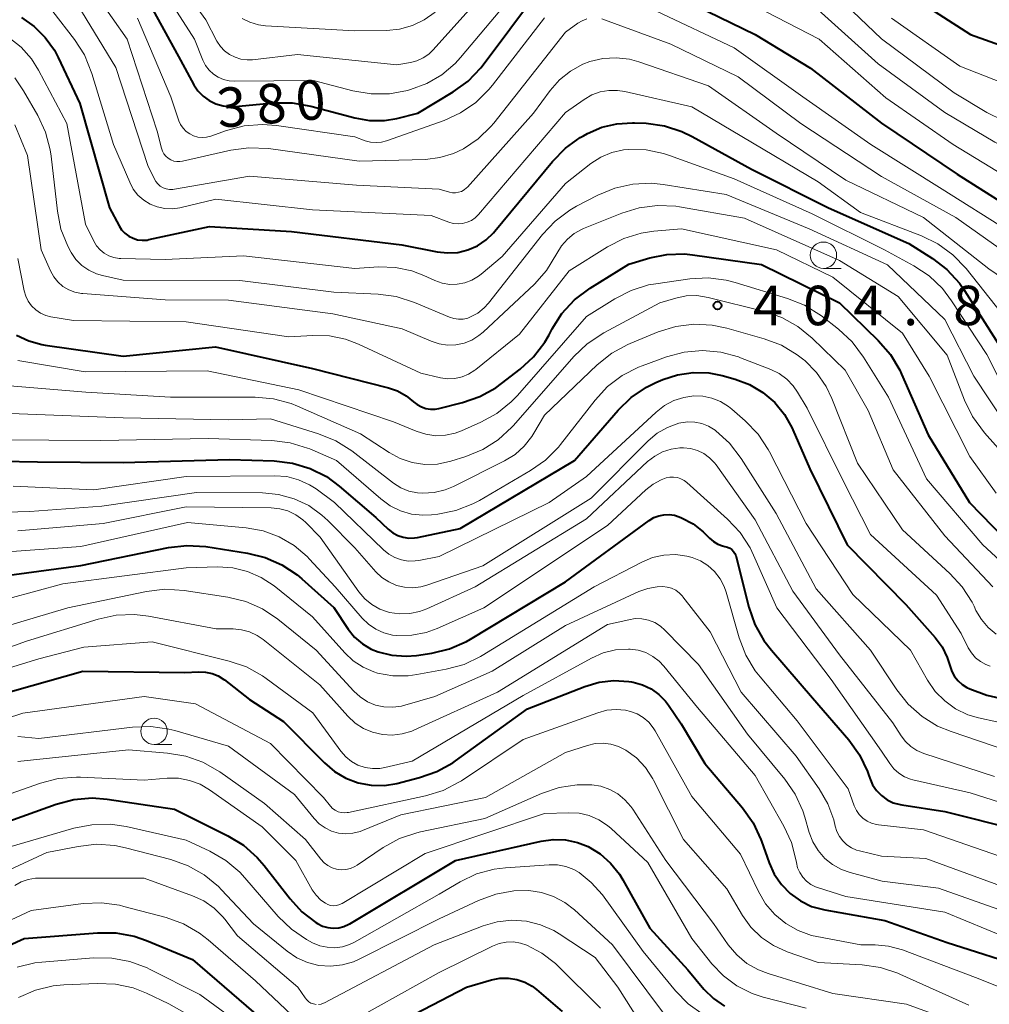
# Model space of a CAD drawing. Units: metres. Extents: x -74000 to -72000, y 19500 to 21000.
# Drawn here: x -73275 to -73183, y 19975 to 20069 of the extents above; entities that cross this region are included whole.
import ezdxf

# ---------------------------------------------------------------- set-up
doc = ezdxf.new("R2010")
doc.units = ezdxf.units.M
for name, color, linetype, lineweight in [('633100_広葉樹林', 7, 'Continuous', 13), ('710100_等高線(計曲線)', 7, 'Continuous', 40), ('710200_等高線(主曲線)', 7, 'Continuous', 13), ('731200_図化機測定による標高点', 7, 'Continuous', 40)]:
    doc.layers.add(name, color=color, linetype=linetype, lineweight=lineweight)
doc.styles.add('Style-WORKING', font='MS Gothic.ttf')

msp = doc.modelspace()

# ---------------------------------------------------------------- linework, layer by layer
at = {"layer": '633100_広葉樹林', "linetype": 'Continuous', "lineweight": 13}
for p, q in [((-73198.51, 20045.24), (-73196.843, 20045.24)), ((-73262.05, 20000.03), (-73260.383, 20000.03))]:
    msp.add_line(p, q, dxfattribs=at)
for centre in [(-73198.51, 20046.49), (-73262.05, 20001.28)]:
    msp.add_circle(centre, 1.25, dxfattribs=at)
at = {"layer": '710100_等高線(計曲線)', "linetype": 'Continuous', "lineweight": 40, "flags": 128}
for points, elevation in [([(-73263.6, 20072.4), (-73259.56, 20065), (-73258.28, 20062.68), (-73257.89, 20062.09), (-73257.4, 20061.58), (-73256.83, 20061.17), (-73256.19, 20060.86), (-73255.51, 20060.66), (-73254.81, 20060.58), (-73254.36, 20060.6), (-73250.67, 20060.94), (-73248.93, 20060.95), (-73247.17, 20060.65), (-73242.99, 20059.53), (-73241.6, 20059.29), (-73240.18, 20059.29), (-73239, 20059.48), (-73237, 20059.97), (-73233.65, 20061.99), (-73232.24, 20063.01), (-73231.03, 20064.27), (-73230.8, 20064.57), (-73223.13, 20074.87)], 380), ([(-73191, 20071.62), (-73184.55, 20067.45), (-73177, 20064.74), (-73172.04, 20063), (-73167, 20062.86), (-73164.79, 20063.54), (-73163.17, 20064.19), (-73161.69, 20065.11), (-73161.53, 20065.24), (-73156.19, 20069.43)], 370), ([(-73210.65, 20070.2), (-73205, 20067.45), (-73199.75, 20064.25), (-73193, 20059.02), (-73185.82, 20054.18), (-73179, 20049.89)], 380), ([(-73274.65, 20069.05), (-73273.43, 20068.21), (-73272.38, 20067.17), (-73271.52, 20065.96), (-73271.15, 20065.25), (-73269.11, 20060.89), (-73266.3, 20051), (-73265.38, 20049.27), (-73265.13, 20048.9), (-73264.82, 20048.57), (-73264.46, 20048.3), (-73264.05, 20048.09), (-73263.62, 20047.96), (-73263.17, 20047.91), (-73262.72, 20047.93), (-73262.54, 20047.97), (-73256.78, 20049.22), (-73249, 20048.75), (-73238.52, 20047.48), (-73235.19, 20046.81), (-73234.21, 20046.7), (-73233.23, 20046.76), (-73232.27, 20046.99), (-73231.36, 20047.39), (-73230.54, 20047.94), (-73229.83, 20048.62), (-73229.7, 20048.76), (-73224.23, 20055.4), (-73223.01, 20056.64), (-73221.59, 20057.66), (-73221.29, 20057.83), (-73220.92, 20058.03), (-73219.56, 20058.63), (-73218.12, 20058.97), (-73216.64, 20059.06), (-73216.46, 20059.06), (-73215.33, 20059.01), (-73213.61, 20058.77), (-73211.94, 20058.24), (-73210.96, 20057.77), (-73205.34, 20054.66), (-73198.02, 20051), (-73190.39, 20047.61), (-73188.17, 20046.19)], 390), ([(-73232.79, 20032.49), (-73231.14, 20033.06), (-73229.61, 20033.9), (-73229.06, 20034.3), (-73227.3, 20035.66), (-73226.02, 20036.85), (-73224.96, 20038.23), (-73224.56, 20038.94), (-73224.27, 20039.49), (-73223.33, 20040.96), (-73222.15, 20042.24), (-73220.67, 20043.36), (-73217, 20045.63), (-73215, 20046.23), (-73213.37, 20046.56), (-73211.7, 20046.61), (-73210.93, 20046.53), (-73204.39, 20045.61), (-73197, 20041.95), (-73193.3, 20038.38), (-73192.16, 20037.06), (-73191.27, 20035.57), (-73191.09, 20035.19), (-73188.58, 20029.42), (-73184.66, 20023), (-73180.27, 20018.52)], 400), ([(-73188.17, 20046.19), (-73186.79, 20045.13), (-73185.61, 20043.84), (-73185.12, 20043.13), (-73181.91, 20038.09)], 390), ([(-73275.1, 20038.9), (-73273.94, 20038.35), (-73272.7, 20038.01), (-73272.39, 20037.96), (-73265, 20036.91), (-73256.22, 20037.78), (-73247, 20035.72), (-73239.81, 20033.9), (-73238.93, 20033.6), (-73238.11, 20033.14), (-73237.42, 20032.58), (-73237.07, 20032.3), (-73236.67, 20032.08), (-73236.25, 20031.94), (-73235.8, 20031.87), (-73235.36, 20031.88), (-73235.02, 20031.94), (-73232.79, 20032.49)], 400), ([(-73280.05, 20026.98), (-73273.12, 20026.88), (-73265, 20026.8), (-73254.9, 20027.1), (-73250.65, 20026.96), (-73248.92, 20026.75), (-73247.25, 20026.25), (-73245.7, 20025.46), (-73244.49, 20024.57), (-73241, 20021.59), (-73239.82, 20020.48), (-73239.39, 20020.14), (-73238.91, 20019.88), (-73238.4, 20019.71), (-73237.86, 20019.63), (-73237.32, 20019.65), (-73237.05, 20019.69), (-73233, 20020.53), (-73222.13, 20027), (-73218.01, 20031.76), (-73216.76, 20032.97), (-73215.32, 20033.95), (-73214.41, 20034.4), (-73213.76, 20034.68), (-73212.35, 20035.14), (-73210.88, 20035.36), (-73209.4, 20035.31), (-73208.11, 20035.06), (-73206.9, 20034.72), (-73205.52, 20034.2), (-73204.26, 20033.45), (-73203.14, 20032.5), (-73202.2, 20031.36), (-73201.48, 20030.08), (-73201.41, 20029.91), (-73199.81, 20026.19), (-73196.25, 20019), (-73190.68, 20013.32), (-73187.92, 20010.2), (-73187.25, 20009.3), (-73186.75, 20008.3), (-73186.48, 20007.45), (-73186.31, 20006.95), (-73186.06, 20006.48), (-73185.73, 20006.07)], 410), ([(-73235.69, 20008.71), (-73234, 20009.11), (-73232.4, 20009.81), (-73232, 20010.03), (-73223, 20015.47), (-73215.05, 20021.31), (-73214.61, 20021.57), (-73214.14, 20021.75), (-73213.65, 20021.85), (-73213.14, 20021.86), (-73212.64, 20021.79), (-73212.2, 20021.64), (-73211.98, 20021.55), (-73210.89, 20020.97), (-73209.92, 20020.22), (-73209.7, 20020), (-73209.32, 20019.62), (-73208.96, 20019.31), (-73208.54, 20019.06), (-73208.09, 20018.9), (-73207.86, 20018.84), (-73207.63, 20018.78), (-73207.41, 20018.68), (-73207.22, 20018.54), (-73207.06, 20018.37), (-73206.92, 20018.18), (-73206.82, 20017.96), (-73206.79, 20017.84), (-73205.58, 20013.06), (-73205.01, 20011.42), (-73204.16, 20009.9), (-73203.45, 20008.98), (-73199.55, 20004.45), (-73196.11, 20000.46), (-73195.09, 19999.05), (-73194.34, 19997.48), (-73194.23, 19997.17), (-73194.11, 19996.82), (-73193.84, 19996.21), (-73193.47, 19995.66), (-73193.01, 19995.18), (-73192.47, 19994.79), (-73191.88, 19994.5), (-73191.24, 19994.32), (-73191.08, 19994.29), (-73187, 19993.66), (-73180.07, 19991.93)], 420), ([(-73280.52, 20015.48), (-73269, 20017.02), (-73260.67, 20018.73), (-73258.94, 20018.93), (-73257.13, 20018.82), (-73253.2, 20018.21), (-73251.5, 20017.8), (-73249.91, 20017.1), (-73248.46, 20016.13), (-73248.02, 20015.75), (-73245, 20013.03), (-73243.63, 20010.99), (-73243.02, 20010.23), (-73242.28, 20009.59), (-73241.45, 20009.09), (-73240.79, 20008.82), (-73239.47, 20008.5), (-73238.11, 20008.41), (-73237.13, 20008.49), (-73235.69, 20008.71)], 420), ([(-73277, 20004.68), (-73268.82, 20007), (-73259.15, 20006.85), (-73257.79, 20006.93), (-73257.17, 20006.91), (-73256.55, 20006.78), (-73255.97, 20006.54), (-73255.43, 20006.21), (-73255.38, 20006.17), (-73253, 20004.31), (-73249.78, 20002.22), (-73245.89, 19998.28), (-73244.94, 19997.46), (-73243.85, 19996.83), (-73242.68, 19996.39), (-73241.44, 19996.16), (-73240.18, 19996.15), (-73239, 19996.34), (-73236.86, 19996.88), (-73235.21, 19997.45), (-73233.69, 19998.3), (-73233.45, 19998.47), (-73226.6, 20003.4), (-73221.15, 20005.54), (-73219.8, 20005.94), (-73218.4, 20006.1), (-73216.99, 20006.01), (-73216.73, 20005.97), (-73216.57, 20005.94)], 430), ([(-73216.57, 20005.94), (-73215.7, 20005.7), (-73214.88, 20005.31), (-73214.14, 20004.78), (-73213.51, 20004.14), (-73213.23, 20003.77), (-73212.01, 20001.99), (-73209.78, 19998.22), (-73206.2, 19994.01), (-73205.19, 19992.59), (-73204.45, 19991.01), (-73204.39, 19990.84), (-73203.67, 19988.8), (-73203.18, 19987.71), (-73202.5, 19986.73), (-73201.67, 19985.87), (-73200.7, 19985.18), (-73199.63, 19984.66), (-73198.37, 19984.32), (-73192.67, 19983.33), (-73186.76, 19981.24), (-73179, 19978.75)], 430), ([(-73185.73, 20006.07), (-73185.34, 20005.72), (-73184.89, 20005.44), (-73184.61, 20005.32), (-73183, 20004.71), (-73176.44, 20003.19)], 410), ([(-73280.72, 19991), (-73271.36, 19994.37), (-73269.67, 19994.81), (-73267.94, 19994.96), (-73266.52, 19994.85), (-73260.1, 19993.9), (-73255.04, 19991.37), (-73253.56, 19990.46), (-73252.26, 19989.3), (-73251.6, 19988.54), (-73249.15, 19985.36), (-73248.03, 19984.14), (-73246.71, 19983.13), (-73246.53, 19983.02), (-73246.06, 19982.79), (-73245.56, 19982.65), (-73245.05, 19982.59), (-73244.53, 19982.63), (-73244.03, 19982.75), (-73243.55, 19982.96), (-73243.47, 19983.01), (-73233.43, 19989), (-73225.32, 19990.86), (-73224.17, 19991.02), (-73223, 19990.98), (-73221.86, 19990.73), (-73220.86, 19990.33), (-73219.72, 19989.64), (-73218.72, 19988.76), (-73217.88, 19987.71), (-73217.56, 19987.19), (-73215, 19982.58), (-73211.38, 19978.62), (-73209.85, 19976.81), (-73208.94, 19975.91), (-73207.9, 19975.18)], 440), ([(-73281, 19978.59), (-73274.4, 19981.6), (-73267.41, 19982.16), (-73265.67, 19982.15), (-73263.95, 19981.83), (-73262.77, 19981.42), (-73258.4, 19979.6), (-73251, 19973.22)], 450), ([(-73243, 19971.47), (-73232.38, 19977), (-73230.01, 19977.68), (-73229.22, 19977.84), (-73228.42, 19977.85), (-73227.63, 19977.73), (-73226.87, 19977.47), (-73226.17, 19977.08), (-73225.75, 19976.76), (-73223.31, 19974.69)], 450)]:
    msp.add_lwpolyline(points, dxfattribs=dict(at, elevation=elevation))
at = {"layer": '710200_等高線(主曲線)', "linetype": 'Continuous', "lineweight": 13, "flags": 128}
for points, elevation in [([(-73261.6, 20075), (-73257.15, 20068.85), (-73256.08, 20066.82), (-73255.76, 20066.32), (-73255.36, 20065.89), (-73254.89, 20065.54), (-73254.37, 20065.28), (-73253.81, 20065.1), (-73253.23, 20065.03), (-73252.72, 20065.05), (-73248.45, 20065.55), (-73239, 20064.57), (-73237.72, 20064.78), (-73237.1, 20064.95), (-73236.51, 20065.22), (-73235.97, 20065.59), (-73235.58, 20065.96), (-73227, 20075.5)], 376), ([(-73262.41, 20073.59), (-73258.23, 20067), (-73257.42, 20065), (-73257.17, 20064.51), (-73256.83, 20064.07), (-73256.42, 20063.69), (-73255.96, 20063.39), (-73255.45, 20063.17), (-73254.91, 20063.05), (-73254.45, 20063.02), (-73246.92, 20063.08), (-73243.17, 20062.11), (-73241.45, 20061.81), (-73239.71, 20061.82), (-73237.99, 20062.14), (-73237.72, 20062.21), (-73236.16, 20062.79), (-73234.73, 20063.63), (-73233.47, 20064.7), (-73232.95, 20065.27), (-73225, 20074.76)], 378), ([(-73268.88, 20073.12), (-73264.61, 20067), (-73261.75, 20058.25), (-73261.35, 20056.65), (-73261.26, 20056.37), (-73261.12, 20056.11), (-73260.93, 20055.88), (-73260.71, 20055.69), (-73260.46, 20055.54), (-73260.19, 20055.43), (-73259.9, 20055.38), (-73259.6, 20055.37), (-73259.35, 20055.41), (-73254.78, 20056.45), (-73253.05, 20056.69), (-73251.19, 20056.61), (-73242.58, 20055.42), (-73236.28, 20055.59), (-73234.92, 20055.75), (-73233.62, 20056.14), (-73232.68, 20056.58), (-73231.29, 20057.53), (-73230.09, 20058.7), (-73229.81, 20059.03), (-73223, 20067.68), (-73221.83, 20068.51), (-73221.42, 20068.75), (-73220.97, 20068.92)], 384), ([(-73197.8, 20071.65), (-73193, 20067.02), (-73186.11, 20061.89), (-73183.01, 20060.04), (-73181.44, 20059.27), (-73179.77, 20058.8), (-73178.66, 20058.65), (-73175.42, 20058.39), (-73174.36, 20058.21), (-73173.36, 20057.85)], 374), ([(-73269.74, 20071), (-73265.69, 20064.31), (-73262.65, 20055), (-73262.06, 20053.76), (-73261.9, 20053.49), (-73261.7, 20053.25), (-73261.46, 20053.05), (-73261.18, 20052.9), (-73260.89, 20052.79), (-73260.58, 20052.74), (-73260.26, 20052.74), (-73260.13, 20052.76), (-73253, 20053.98), (-73242.85, 20053.15), (-73235, 20052.77), (-73234, 20052.47), (-73233.72, 20052.42), (-73233.43, 20052.41), (-73233.14, 20052.46), (-73232.87, 20052.55), (-73232.62, 20052.69), (-73232.39, 20052.87), (-73232.3, 20052.96), (-73226.03, 20059.97), (-73224.45, 20062.13), (-73223.57, 20063.14), (-73222.52, 20063.97), (-73221.35, 20064.62), (-73220.68, 20064.88), (-73219.45, 20065.17), (-73218.18, 20065.24), (-73216.93, 20065.1), (-73216.03, 20064.85), (-73209.42, 20062.58), (-73203, 20058.06), (-73196.4, 20053.6), (-73189, 20050.08), (-73182.8, 20045.2), (-73177.64, 20041.67)], 386), ([(-73271.67, 20069.64), (-73269.61, 20066.97), (-73268.67, 20065.5), (-73267.96, 20063.75), (-73265.91, 20057), (-73264.37, 20053.41), (-73264.03, 20052.77), (-73263.58, 20052.2), (-73263.04, 20051.72), (-73262.43, 20051.34), (-73261.75, 20051.07), (-73261.04, 20050.92), (-73260.32, 20050.9), (-73259.6, 20051), (-73256.2, 20051.8), (-73247, 20050.81), (-73235.75, 20050.25), (-73234.07, 20049.63), (-73233.65, 20049.51), (-73233.2, 20049.47), (-73232.76, 20049.5), (-73232.33, 20049.61), (-73231.93, 20049.79), (-73231.56, 20050.05), (-73231.24, 20050.36), (-73223, 20060.05), (-73221.24, 20061.28), (-73220.51, 20061.71), (-73219.72, 20061.99), (-73218.89, 20062.14), (-73218.05, 20062.14), (-73217.38, 20062.04), (-73211, 20060.57), (-73206.25, 20057.75), (-73199, 20053.44), (-73195, 20050.55), (-73189.2, 20048.32), (-73187.64, 20047.56), (-73186.23, 20046.53)], 388), ([(-73253.69, 20068.97), (-73252.95, 20068.6), (-73252.15, 20068.36), (-73251.47, 20068.28), (-73243, 20067.79), (-73240, 20067.83), (-73238.75, 20067.95), (-73237.53, 20068.29), (-73236.4, 20068.84), (-73235.37, 20069.58)], 374), ([(-73214.35, 20069.65), (-73207, 20066.19), (-73200.48, 20061.52), (-73194.02, 20057), (-73187.24, 20052.76), (-73181, 20048.84)], 382), ([(-73205, 20070.13), (-73198.91, 20067), (-73192.58, 20061.42), (-73186.19, 20057), (-73179.24, 20052.76), (-73175.92, 20051.33), (-73175.18, 20051.08), (-73174.41, 20050.97), (-73174, 20050.97), (-73173.58, 20050.94), (-73173.17, 20050.85), (-73172.78, 20050.68), (-73172.42, 20050.45), (-73172.27, 20050.32)], 378), ([(-73199, 20069.79), (-73193.33, 20064.67), (-73187, 20060.03), (-73182.23, 20057.23), (-73180.84, 20056.56), (-73179.35, 20056.15), (-73177.82, 20056.01), (-73177.53, 20056.01), (-73177.2, 20056.02), (-73175.46, 20055.91), (-73173.76, 20055.5), (-73172.98, 20055.2)], 376), ([(-73263.64, 20069), (-73260.47, 20061.53), (-73259.69, 20059.26), (-73259.53, 20058.89), (-73259.29, 20058.54), (-73259.01, 20058.24)], 382), ([(-73259.01, 20058.24), (-73258.67, 20058), (-73258.3, 20057.82), (-73257.9, 20057.71), (-73257.49, 20057.66), (-73257.08, 20057.69), (-73256.66, 20057.8), (-73255.18, 20058.32), (-73253.49, 20058.76), (-73251.75, 20058.89), (-73250.43, 20058.79), (-73243, 20057.72), (-73242, 20057.36), (-73241.5, 20057.23), (-73240.98, 20057.18), (-73240.46, 20057.23), (-73240, 20057.35), (-73234.53, 20059.28), (-73232.95, 20060), (-73231.51, 20060.99), (-73230.26, 20062.21), (-73229.93, 20062.62), (-73225, 20069.04)], 382), ([(-73219.55, 20068.93), (-73219.3, 20068.85), (-73213, 20066.54), (-73206.59, 20063.41), (-73200.66, 20059), (-73193, 20053.97), (-73185.94, 20050.06), (-73179, 20045.17), (-73175.49, 20042.96), (-73174.6, 20042.5), (-73173.65, 20042.21), (-73172.67, 20042.09), (-73171.67, 20042.13)], 384), ([(-73192.06, 20069), (-73185.57, 20064.43), (-73178.39, 20061.61), (-73172.73, 20060.23), (-73171, 20059.97), (-73169.26, 20060.01), (-73167.97, 20060.24), (-73165.16, 20060.93), (-73163.51, 20061.5)], 372), ([(-73275.83, 20067.17), (-73274.67, 20066.25), (-73273.69, 20065.14), (-73273.01, 20064.06), (-73270.32, 20059), (-73268.56, 20049.44), (-73267.78, 20047.83), (-73267.52, 20047.39), (-73267.18, 20047), (-73266.79, 20046.68), (-73266.34, 20046.43), (-73265.86, 20046.27), (-73265.36, 20046.19), (-73265.21, 20046.18), (-73261, 20046.09), (-73253.56, 20046.44), (-73243, 20045.24), (-73240.75, 20045.37), (-73239.15, 20045.32), (-73237.59, 20044.99), (-73236.46, 20044.57), (-73235.39, 20044.08), (-73234.7, 20043.84), (-73233.99, 20043.72), (-73233.27, 20043.73), (-73232.56, 20043.86), (-73231.88, 20044.12), (-73231.26, 20044.49), (-73231, 20044.69), (-73229, 20046.38), (-73223, 20053.3), (-73220.58, 20055.18), (-73219.63, 20055.8), (-73218.6, 20056.24), (-73217.5, 20056.49), (-73217, 20056.54), (-73215.33, 20056.49), (-73213.69, 20056.16), (-73213.12, 20055.97), (-73207, 20053.73), (-73199.58, 20050.42), (-73192.7, 20047), (-73189.93, 20045.49), (-73188.48, 20044.53), (-73187.21, 20043.32), (-73186.34, 20042.17), (-73183, 20037.05), (-73181.78, 20034.63)], 392), ([(-73275.28, 20063.32), (-73274.44, 20062.08), (-73273.09, 20059.75), (-73272.36, 20058.17), (-73271.91, 20056.48), (-73271.82, 20055.88), (-73271.23, 20050.67), (-73270.89, 20048.96), (-73270.25, 20047.35), (-73269.96, 20046.8), (-73269.92, 20046.74), (-73269.47, 20046.09), (-73268.9, 20045.52), (-73268.25, 20045.06), (-73267.52, 20044.73), (-73266.96, 20044.56), (-73265, 20044.12), (-73253.91, 20044.09), (-73245, 20042.97), (-73240.79, 20042.79), (-73239.06, 20042.56), (-73237.34, 20042.01)], 394), ([(-73275.28, 20058.86), (-73274.06, 20055.94), (-73272.76, 20047), (-73271.88, 20045), (-73271.57, 20044.44), (-73271.18, 20043.95), (-73270.7, 20043.53), (-73270.16, 20043.2), (-73269.57, 20042.97), (-73268.95, 20042.85), (-73268.82, 20042.84), (-73261, 20042.25), (-73255, 20042.21), (-73245.09, 20040.91), (-73238.5, 20039.5), (-73235.75, 20038.31), (-73234.99, 20038.06), (-73234.21, 20037.95), (-73233.41, 20037.97), (-73232.63, 20038.13), (-73231.89, 20038.43), (-73231.21, 20038.85), (-73230.82, 20039.18), (-73225.95, 20043.74), (-73224.79, 20045.04), (-73223.81, 20046.66)], 396), ([(-73237.34, 20042.01), (-73234.01, 20040.61), (-73233.59, 20040.47), (-73233.15, 20040.41), (-73232.71, 20040.43), (-73232.28, 20040.52), (-73232, 20040.63), (-73231.32, 20041), (-73230.72, 20041.49), (-73230.32, 20041.94), (-73225.19, 20048.45), (-73223.99, 20049.72), (-73222.6, 20050.77), (-73221.95, 20051.13), (-73219.92, 20052.19), (-73218.31, 20052.86), (-73216.61, 20053.24), (-73214.87, 20053.32), (-73213.74, 20053.2), (-73207.74, 20052.26), (-73199.86, 20049), (-73192.44, 20045.56), (-73187, 20040.37), (-73184.22, 20035), (-73181.26, 20030.52)], 394), ([(-73223.81, 20046.66), (-73223.37, 20047.38), (-73222.82, 20048.01), (-73222.17, 20048.54), (-73221.43, 20048.95), (-73221.29, 20049.01), (-73217.66, 20050.49), (-73216, 20051), (-73214.27, 20051.22), (-73212.53, 20051.13), (-73212.17, 20051.07), (-73206, 20050), (-73197, 20045.98), (-73191.42, 20042.58), (-73186.75, 20037), (-73185.12, 20032.73), (-73184.36, 20031.16), (-73183.22, 20029.62), (-73179.05, 20024.95)], 396), ([(-73275, 20046.16), (-73274.39, 20043.12), (-73274.24, 20042.6), (-73274, 20042.11), (-73273.68, 20041.67), (-73273.28, 20041.29), (-73272.83, 20040.99), (-73272.33, 20040.77), (-73271.84, 20040.65), (-73269.71, 20040.29), (-73259, 20040.16), (-73249.25, 20038.75), (-73246.99, 20038.87), (-73245.41, 20038.82), (-73243.87, 20038.5), (-73242.66, 20038.04), (-73236.72, 20035.28), (-73234.86, 20034.86), (-73234.18, 20034.76), (-73233.49, 20034.79), (-73232.82, 20034.94), (-73232.19, 20035.2), (-73231.61, 20035.57), (-73231.52, 20035.64), (-73227.36, 20039), (-73222.66, 20045), (-73219.02, 20047.28), (-73217.47, 20048.07), (-73215.8, 20048.58), (-73214.62, 20048.76), (-73211.98, 20049), (-73202.96, 20047), (-73197.61, 20044.39), (-73191, 20039.08), (-73188.47, 20035), (-73184.62, 20027.38), (-73182.12, 20023.88)], 398), ([(-73186.23, 20046.53), (-73184.96, 20045.21), (-73181.61, 20041)], 388), ([(-73274.99, 20036.5), (-73268.59, 20035.41), (-73257, 20035.51), (-73248.31, 20033.69), (-73239.32, 20030.68), (-73237.16, 20029.77), (-73236.26, 20029.48), (-73235.32, 20029.35), (-73234.38, 20029.39), (-73233.46, 20029.59), (-73232.86, 20029.81), (-73231.02, 20030.62), (-73229.5, 20031.47), (-73228.14, 20032.56), (-73227.54, 20033.18), (-73221, 20040.67), (-73218.32, 20042.35), (-73216.77, 20043.14), (-73215.11, 20043.66), (-73214.41, 20043.78), (-73211.2, 20044.24), (-73209.46, 20044.33), (-73207.73, 20044.12), (-73206.88, 20043.9)], 402), ([(-73206.88, 20043.9), (-73201.91, 20042.39), (-73200.3, 20041.74), (-73198.69, 20040.72), (-73197.07, 20039.46), (-73195.79, 20038.27), (-73194.7, 20036.82), (-73192.34, 20033), (-73188.73, 20025.27), (-73183.39, 20019), (-73180.55, 20016.4)], 402), ([(-73252.45, 20033), (-73250.71, 20032.85), (-73249.03, 20032.4), (-73248.43, 20032.16), (-73242.46, 20029.54), (-73239.73, 20027.74), (-73238.68, 20027.17), (-73237.54, 20026.79), (-73236.35, 20026.62), (-73235.15, 20026.65), (-73233.88, 20026.92), (-73232.46, 20027.37), (-73230.85, 20028.04), (-73229.38, 20028.97), (-73228.1, 20030.15), (-73227.94, 20030.32), (-73222.21, 20036.87), (-73220.95, 20038.08), (-73219.37, 20039.12), (-73214.05, 20041.95), (-73212.53, 20042.41), (-73211.54, 20042.62), (-73210.54, 20042.65), (-73209.45, 20042.48), (-73204.12, 20041.14), (-73202.47, 20040.57), (-73200.95, 20039.72), (-73199.59, 20038.62), (-73196.44, 20035.56), (-73194.27, 20031.73), (-73191.9, 20026.1), (-73187, 20019.83), (-73182.43, 20015)], 404), ([(-73276.51, 20031.49), (-73265, 20031.05), (-73255, 20030.86), (-73251, 20030.95), (-73246.43, 20029.53), (-73244.81, 20028.87), (-73243.28, 20027.9), (-73239.32, 20024.85), (-73238.62, 20024.41), (-73237.86, 20024.09), (-73237.06, 20023.92), (-73236.55, 20023.88), (-73235.46, 20023.95), (-73234.41, 20024.2), (-73233.62, 20024.54), (-73228.78, 20026.97), (-73227.79, 20027.58), (-73226.92, 20028.35), (-73226.19, 20029.27), (-73226, 20029.58), (-73225, 20031.31), (-73219.98, 20036.09), (-73218.61, 20037.18), (-73217.08, 20038.01), (-73216.86, 20038.1), (-73214.19, 20039.2), (-73212.53, 20039.71), (-73210.8, 20039.93), (-73209.06, 20039.85), (-73207.68, 20039.56), (-73204.13, 20038.56), (-73202.5, 20037.94), (-73201, 20037.04), (-73200.38, 20036.56), (-73200.29, 20036.48), (-73199.17, 20035.35), (-73198.26, 20034.03), (-73197.7, 20032.87), (-73195.27, 20026.73), (-73191, 20020.4)], 406), ([(-73277, 20028.95), (-73267.1, 20028.9), (-73256.91, 20029.09), (-73250.88, 20028.89), (-73249.15, 20028.68), (-73247.48, 20028.18), (-73247.27, 20028.09), (-73244.73, 20027), (-73240.54, 20023.34), (-73239.65, 20022.7), (-73238.67, 20022.22), (-73237.62, 20021.91), (-73236.54, 20021.8), (-73235.73, 20021.83), (-73235.12, 20021.9), (-73233.41, 20022.24), (-73231.78, 20022.87), (-73231.16, 20023.2), (-73226.32, 20026.03), (-73224.9, 20027.03), (-73223.67, 20028.27), (-73223.47, 20028.52), (-73220.19, 20032.73), (-73219.01, 20034.01), (-73217.62, 20035.06), (-73216.06, 20035.86), (-73215.73, 20035.99), (-73213.42, 20036.83), (-73211.74, 20037.28), (-73210, 20037.43), (-73208.26, 20037.28), (-73206.58, 20036.83), (-73206.37, 20036.75), (-73203.51, 20035.64), (-73202.71, 20035.25), (-73201.99, 20034.72), (-73201.37, 20034.08), (-73200.96, 20033.47), (-73200.05, 20031.95), (-73196.62, 20025), (-73194.03, 20019.97), (-73187.79, 20014.21)], 408), ([(-73278.05, 20034.26), (-73268.53, 20033.47), (-73260.5, 20033), (-73252.45, 20033)], 404), ([(-73275.44, 20024.56), (-73267.78, 20024.22), (-73259, 20025.48), (-73250.61, 20025.55), (-73249.46, 20025.46), (-73248.35, 20025.17), (-73247.31, 20024.7), (-73246.67, 20024.29), (-73244.91, 20023), (-73240.28, 20018.5), (-73239.78, 20018.09), (-73239.2, 20017.77), (-73238.58, 20017.55), (-73237.93, 20017.45), (-73237.28, 20017.46), (-73236.93, 20017.51), (-73235, 20017.89), (-73224.54, 20023), (-73221, 20025.48), (-73214.4, 20031.59), (-73213.61, 20032.21), (-73212.72, 20032.68), (-73211.77, 20032.99), (-73210.82, 20033.12), (-73209.95, 20033.09), (-73209.09, 20032.92), (-73208.27, 20032.59), (-73207.52, 20032.13), (-73207.21, 20031.88), (-73205.93, 20030.76), (-73204.72, 20029.5), (-73203.76, 20028.05), (-73203.63, 20027.81), (-73200.14, 20021), (-73195.73, 20014.27), (-73190.24, 20009), (-73188.62, 20006.13), (-73187.9, 20005.07), (-73187, 20004.16), (-73185.96, 20003.42), (-73184.8, 20002.86), (-73183.78, 20002.56), (-73178.57, 20001.43)], 412), ([(-73273.86, 20022.14), (-73267, 20022.66), (-73258.03, 20023.97), (-73251.75, 20023.92), (-73250.23, 20023.77), (-73248.75, 20023.37), (-73247.37, 20022.71), (-73246.12, 20021.82), (-73245.55, 20021.29), (-73243, 20018.69), (-73241, 20016.43), (-73240.43, 20015.89), (-73239.77, 20015.46), (-73239.05, 20015.14), (-73238.29, 20014.96), (-73237.5, 20014.91), (-73236.72, 20015), (-73236.15, 20015.16), (-73230.84, 20017), (-73220.57, 20023.43), (-73215.15, 20028.85), (-73214.28, 20029.58), (-73213.3, 20030.14), (-73212.24, 20030.53), (-73212.06, 20030.58), (-73211.39, 20030.67), (-73210.71, 20030.65), (-73210.04, 20030.52), (-73209.41, 20030.27), (-73208.8, 20029.89), (-73208.71, 20029.82), (-73207.42, 20028.64), (-73206.31, 20027.2), (-73203, 20021.95), (-73199.2, 20014.8), (-73194.04, 20009), (-73191.54, 20005.22), (-73190.46, 20003.85), (-73189.15, 20002.7), (-73187.67, 20001.78), (-73186.39, 20001.25), (-73181, 19999.44)], 414), ([(-73275, 20020.32), (-73266.9, 20021), (-73259, 20022.59), (-73250.94, 20022.5), (-73250.12, 20022.42), (-73249.34, 20022.2), (-73248.6, 20021.85), (-73247.94, 20021.37), (-73247.64, 20021.1), (-73246.29, 20019.71), (-73242.61, 20014.53), (-73242.04, 20013.87), (-73241.37, 20013.32), (-73240.62, 20012.89), (-73239.8, 20012.6), (-73239.69, 20012.57), (-73238.74, 20012.43), (-73237.79, 20012.46), (-73236.85, 20012.65), (-73236.15, 20012.92), (-73231.58, 20015), (-73221, 20021.47), (-73215.2, 20026.89), (-73214.53, 20027.42), (-73213.78, 20027.82), (-73212.98, 20028.08), (-73212.13, 20028.2), (-73211.79, 20028.21), (-73211.12, 20028.14), (-73210.47, 20027.95), (-73209.86, 20027.66), (-73209.32, 20027.26), (-73208.85, 20026.77), (-73208.69, 20026.57), (-73205, 20021.35), (-73201.41, 20014.59), (-73197, 20008.54), (-73191.91, 20002.09), (-73191.14, 20000.86), (-73190.72, 20000.3), (-73190.21, 19999.83), (-73189.63, 19999.45), (-73188.99, 19999.18), (-73182.27, 19997)], 416), ([(-73279.96, 20018.04), (-73269, 20018.82), (-73258.88, 20021.12), (-73253.3, 20020.6), (-73251.7, 20020.31), (-73250.17, 20019.75), (-73248.77, 20018.93), (-73247.53, 20017.88), (-73247.3, 20017.64), (-73244.87, 20015), (-73242.31, 20012.04), (-73241.71, 20011.45), (-73241.01, 20010.98), (-73240.24, 20010.63), (-73239.42, 20010.42), (-73239, 20010.38), (-73237.6, 20010.4), (-73236.23, 20010.66), (-73235.17, 20011.04), (-73230.76, 20013), (-73219, 20020.81), (-73215.37, 20024.21), (-73214.69, 20024.74)], 418), ([(-73214.69, 20024.74), (-73213.93, 20025.15), (-73213.43, 20025.34), (-73213.08, 20025.41), (-73212.73, 20025.42), (-73212.37, 20025.37), (-73212.04, 20025.26), (-73211.72, 20025.09), (-73211.47, 20024.9), (-73207.61, 20021.44), (-73206.42, 20020.17), (-73205.47, 20018.71), (-73205.14, 20018.01), (-73202.94, 20013), (-73197.79, 20006.21), (-73193, 19999.41), (-73192.21, 19998.21), (-73191.82, 19997.72), (-73191.35, 19997.3), (-73190.82, 19996.97), (-73190.24, 19996.74), (-73190.01, 19996.68), (-73184.57, 19995.43), (-73176.92, 19993)], 418), ([(-73283, 20021.9), (-73273.86, 20022.14)], 414), ([(-73191, 20020.4), (-73186.51, 20016.28), (-73185.33, 20015), (-73184.4, 20013.53), (-73184.21, 20013.16), (-73184.03, 20012.76), (-73183.52, 20011.89), (-73182.88, 20011.13), (-73182.11, 20010.49)], 406), ([(-73281, 20012.51), (-73270.72, 20015.28), (-73259, 20016.81), (-73256, 20016.89), (-73254.58, 20016.8), (-73253.19, 20016.47), (-73251.88, 20015.9), (-73250.66, 20015.08), (-73247, 20012.15), (-73243.96, 20008.74), (-73243.15, 20007.97), (-73242.22, 20007.36), (-73241.19, 20006.92), (-73240.85, 20006.81), (-73239.4, 20006.55), (-73237.92, 20006.55), (-73237.12, 20006.66), (-73234.31, 20007.18), (-73232.63, 20007.64), (-73231.06, 20008.39), (-73230.9, 20008.48), (-73220.27, 20015), (-73215.75, 20017.35), (-73214.74, 20017.77), (-73213.67, 20018.01), (-73212.57, 20018.06), (-73211.48, 20017.92), (-73210.96, 20017.78), (-73210.18, 20017.46), (-73209.47, 20017.01), (-73208.85, 20016.44), (-73208.33, 20015.77), (-73207.94, 20015.02), (-73207.76, 20014.5), (-73206.51, 20010.15), (-73205.88, 20008.52), (-73204.98, 20007.03), (-73204.53, 20006.45), (-73201, 20002.29)], 422), ([(-73270.24, 20013), (-73262.77, 20014.56), (-73261.04, 20014.77), (-73259.21, 20014.66), (-73255.05, 20014.01), (-73253.35, 20013.6), (-73251.76, 20012.9), (-73250.3, 20011.92), (-73246.67, 20009), (-73243.1, 20005.09), (-73242.49, 20004.54), (-73241.8, 20004.09), (-73241.03, 20003.77), (-73240.23, 20003.59), (-73239.4, 20003.56), (-73238.58, 20003.66), (-73238.25, 20003.75), (-73235.41, 20004.59), (-73229.96, 20007), (-73223, 20011.33), (-73216.03, 20014.55), (-73215.18, 20014.85), (-73214.3, 20015.01), (-73213.77, 20015.02), (-73213.34, 20014.98), (-73212.92, 20014.86), (-73212.53, 20014.67), (-73212.18, 20014.41), (-73211.88, 20014.1), (-73211.85, 20014.06), (-73209.27, 20010.73), (-73206.31, 20005), (-73201.09, 19998.91), (-73198.92, 19995.82), (-73198.09, 19994.41), (-73197.53, 19992.88), (-73197.39, 19992.29), (-73197.24, 19991.78), (-73197, 19991.3), (-73196.68, 19990.87), (-73196.29, 19990.51), (-73195.85, 19990.21), (-73195.36, 19990), (-73195.09, 19989.92), (-73193, 19989.43), (-73188.78, 19989.22), (-73181, 19986.37)], 424), ([(-73187.79, 20014.21), (-73185.44, 20010.56), (-73184.78, 20009.22), (-73184.47, 20008.72), (-73184.07, 20008.27), (-73183.61, 20007.9), (-73183.09, 20007.61), (-73182.68, 20007.47)], 408), ([(-73281, 20009.8), (-73270.24, 20013)], 424), ([(-73285, 20005.96), (-73274.17, 20009.83), (-73267.37, 20011.93), (-73265.66, 20012.3), (-73263.92, 20012.37), (-73262.57, 20012.2), (-73256.17, 20011), (-73254.56, 20011), (-73253.76, 20010.93), (-73252.99, 20010.72), (-73252.27, 20010.39), (-73251.69, 20009.99), (-73246.32, 20005.68), (-73243.66, 20002.72), (-73242.97, 20002.07), (-73242.18, 20001.56), (-73241.31, 20001.19), (-73240.38, 20000.97), (-73239.44, 20000.92), (-73238.5, 20001.04), (-73237.6, 20001.31), (-73237.38, 20001.4), (-73229.46, 20005), (-73219, 20011.41), (-73217, 20011.88), (-73216.37, 20011.98), (-73215.74, 20011.96), (-73215.12, 20011.83), (-73214.53, 20011.6), (-73213.99, 20011.26), (-73213.56, 20010.89), (-73210.36, 20007.64), (-73205.72, 20001), (-73202.19, 19996.74), (-73201.2, 19995.31), (-73200.48, 19993.72), (-73200.29, 19993.13), (-73199.87, 19991.68), (-73199.52, 19990.78), (-73199.02, 19989.95), (-73198.39, 19989.22), (-73197.64, 19988.62), (-73196.8, 19988.15), (-73195.97, 19987.86), (-73192.94, 19987.06), (-73187.6, 19986.4), (-73178.73, 19983.27)], 426), ([(-73281.47, 20005.57), (-73273, 20008.15), (-73268.73, 20009.27), (-73262.23, 20009.77), (-73254.93, 20007.95), (-73253.28, 20007.39), (-73251.76, 20006.54), (-73251.4, 20006.29), (-73246.98, 20003.02), (-73244.33, 19999.39), (-73243.86, 19998.86), (-73243.31, 19998.42), (-73242.7, 19998.08), (-73242.03, 19997.86)], 428), ([(-73242.03, 19997.86), (-73241.33, 19997.75), (-73240.63, 19997.76), (-73240.16, 19997.84), (-73237.56, 19998.44), (-73227, 20004.68), (-73220.54, 20008.23), (-73219.43, 20008.72), (-73218.25, 20009.01), (-73217.03, 20009.09), (-73216.86, 20009.09), (-73216.11, 20008.99), (-73215.38, 20008.76), (-73214.7, 20008.4), (-73214.1, 20007.94), (-73213.67, 20007.48), (-73210.46, 20003.54), (-73205, 19997.08), (-73202.26, 19992.27), (-73201.55, 19990.73), (-73201.12, 19989.1), (-73201.08, 19988.83), (-73200.96, 19988.33), (-73200.76, 19987.86), (-73200.48, 19987.43), (-73200.13, 19987.06), (-73199.72, 19986.75), (-73199.27, 19986.52), (-73199.06, 19986.44), (-73196.4, 19985.6), (-73187, 19984.12), (-73179, 19980.83)], 428), ([(-73281.04, 20000.87), (-73274.52, 20003), (-73263, 20004.6), (-73258.12, 20003.88), (-73251, 20000.13), (-73245.97, 19995), (-73245.31, 19994.18), (-73245.1, 19993.96), (-73244.86, 19993.79), (-73244.59, 19993.65), (-73244.3, 19993.57), (-73244.01, 19993.54), (-73243.71, 19993.56), (-73243.61, 19993.58), (-73236.29, 19995.16), (-73234.62, 19995.67), (-73233.07, 19996.47), (-73232.88, 19996.59), (-73227, 20000.49), (-73219.92, 20003.05), (-73219.07, 20003.28), (-73218.19, 20003.36), (-73217.31, 20003.28), (-73216.83, 20003.17), (-73216.19, 20002.93), (-73215.61, 20002.58), (-73215.09, 20002.14), (-73214.66, 20001.62), (-73214.48, 20001.32), (-73211, 19995.09), (-73206.37, 19989.63), (-73204.69, 19986.07), (-73204, 19984.91), (-73203.13, 19983.88), (-73202.09, 19983.02), (-73200.92, 19982.36), (-73199.65, 19981.9), (-73199.13, 19981.79), (-73194.96, 19981), (-73193.61, 19981), (-73192.32, 19980.89), (-73190.99, 19980.52), (-73184.08, 19977.92), (-73178.6, 19975.72)], 432), ([(-73201, 20002.29), (-73196.17, 19995.83), (-73195.58, 19994.21), (-73195.38, 19993.77), (-73195.11, 19993.37), (-73194.77, 19993.03), (-73194.37, 19992.75), (-73193.94, 19992.55), (-73193.47, 19992.42), (-73193.28, 19992.39), (-73189, 19991.92), (-73180.88, 19989.12)], 422), ([(-73275, 20000.8), (-73273, 20000.6), (-73264.11, 20001.68), (-73262.37, 20001.74), (-73260.64, 20001.5), (-73260.09, 20001.35), (-73255, 19999.86), (-73248.71, 19995.29), (-73246.86, 19993), (-73246.38, 19992.51), (-73245.82, 19992.11)], 434), ([(-73275, 19998.42), (-73264.48, 19999.52), (-73260.77, 19999.22), (-73259.05, 19998.93), (-73257.41, 19998.34), (-73255.8, 19997.42), (-73251.57, 19994.43), (-73247.69, 19991), (-73246.22, 19989.13), (-73245.92, 19988.8), (-73245.56, 19988.53), (-73245.16, 19988.33), (-73244.73, 19988.2), (-73244.29, 19988.14), (-73243.84, 19988.17), (-73243.4, 19988.27), (-73242.99, 19988.45), (-73242.77, 19988.58), (-73240.29, 19990.25), (-73238.76, 19991.09), (-73237.11, 19991.65), (-73236.75, 19991.74), (-73230.67, 19993), (-73225.26, 19995.38), (-73223.61, 19995.94)], 436), ([(-73245.82, 19992.11), (-73245.2, 19991.81), (-73244.54, 19991.62), (-73243.86, 19991.55), (-73243.17, 19991.6), (-73242.5, 19991.76), (-73242.28, 19991.85), (-73238.64, 19993.36), (-73230.59, 19995), (-73223, 19999.26), (-73220.92, 19999.94), (-73220.18, 20000.11), (-73219.43, 20000.15), (-73218.68, 20000.06), (-73217.95, 19999.84), (-73217.28, 19999.5), (-73216.27, 19998.75), (-73215.41, 19997.83), (-73214.72, 19996.77), (-73214.65, 19996.63), (-73211.79, 19991), (-73207.69, 19986.31), (-73206.2, 19983.8), (-73205.39, 19982.68), (-73204.4, 19981.71), (-73203.25, 19980.93), (-73201.95, 19980.35), (-73199, 19979.33), (-73194.83, 19979.1), (-73193.1, 19978.86), (-73191.44, 19978.31), (-73191.26, 19978.23), (-73184.72, 19975.28)], 434), ([(-73280.25, 19993.75), (-73272.84, 19996.36), (-73271.15, 19996.8), (-73269.41, 19996.93), (-73269.05, 19996.92), (-73263, 19996.64), (-73260.8, 19996.82), (-73259.73, 19996.82), (-73258.69, 19996.62), (-73257.69, 19996.25), (-73256.79, 19995.73), (-73251.79, 19992.21), (-73248.61, 19989), (-73247.03, 19986.23), (-73246.66, 19985.71), (-73246.21, 19985.26), (-73245.78, 19984.95), (-73245.55, 19984.83), (-73245.3, 19984.75), (-73245.04, 19984.72), (-73244.77, 19984.73), (-73244.52, 19984.79), (-73244.28, 19984.9), (-73244.21, 19984.93), (-73236.31, 19989.69), (-73225, 19993.48), (-73222.69, 19993.55), (-73221.7, 19993.5), (-73220.74, 19993.28), (-73219.83, 19992.89), (-73219.01, 19992.35), (-73218.67, 19992.06), (-73215.17, 19988.83), (-73211, 19981.6), (-73209.09, 19979.21), (-73208, 19978.05), (-73206.72, 19977.11), (-73205.29, 19976.4), (-73204.22, 19976.05), (-73200.14, 19975)], 438), ([(-73223.61, 19995.94), (-73221.89, 19996.2), (-73220.53, 19996.2), (-73220.49, 19996.19), (-73219.63, 19996.06), (-73218.8, 19995.77), (-73218.03, 19995.34), (-73217.35, 19994.79), (-73216.78, 19994.13), (-73216.62, 19993.9), (-73213.46, 19989), (-73208.96, 19983.04), (-73207.54, 19981.02), (-73206.74, 19980.06), (-73205.77, 19979.25), (-73204.69, 19978.63), (-73203.77, 19978.27), (-73197.62, 19976.38), (-73190.62, 19975.38), (-73183, 19972.58), (-73175.59, 19968.41)], 436), ([(-73279, 19989.37), (-73269.67, 19992.08), (-73267.96, 19992.41), (-73266.22, 19992.45), (-73264.71, 19992.23), (-73259, 19990.96), (-73256.76, 19989.91), (-73255.25, 19989.03), (-73253.92, 19987.91), (-73253.43, 19987.38), (-73250.26, 19983.7), (-73249.01, 19982.48), (-73247.57, 19981.5), (-73247.29, 19981.35), (-73247, 19981.2), (-73246.33, 19980.92), (-73245.62, 19980.77), (-73244.9, 19980.73), (-73244.18, 19980.83), (-73243.49, 19981.05), (-73243.04, 19981.27), (-73235, 19985.83), (-73233, 19987), (-73231.44, 19987.74), (-73229.78, 19988.19), (-73228.69, 19988.32)], 442), ([(-73279.69, 19986.31), (-73272.24, 19989.76), (-73269.25, 19990.35), (-73267.52, 19990.55), (-73265.78, 19990.43), (-73264.78, 19990.23), (-73260.45, 19989.1), (-73258.81, 19988.52), (-73257.29, 19987.66), (-73255.95, 19986.55), (-73255.64, 19986.24), (-73252.63, 19983), (-73249.42, 19980.4), (-73248.49, 19979.78), (-73247.48, 19979.33), (-73246.4, 19979.06), (-73245.29, 19978.98), (-73244.18, 19979.1), (-73243.11, 19979.4), (-73242.51, 19979.67), (-73235, 19983.48), (-73231.26, 19985.23), (-73229.62, 19985.83), (-73227.91, 19986.13), (-73226.49, 19986.16), (-73225.28, 19985.99), (-73224.13, 19985.61), (-73223.05, 19985.04), (-73222.13, 19984.32), (-73218.52, 19981), (-73213.61, 19974.39)], 444), ([(-73228.69, 19988.32), (-73224.55, 19988.61), (-73223.75, 19988.59), (-73222.96, 19988.44), (-73222.21, 19988.15), (-73221.7, 19987.86), (-73220.55, 19986.94), (-73219.5, 19985.74), (-73215.63, 19980.37), (-73212.57, 19976.65), (-73211.35, 19975.41), (-73209.93, 19974.39), (-73208.73, 19973.79), (-73205, 19972.22), (-73196.45, 19969.55), (-73189.34, 19968.53), (-73187.64, 19968.13), (-73186.04, 19967.45), (-73185.06, 19966.85), (-73180.39, 19963.61)], 442), ([(-73275.28, 19986.65), (-73274.67, 19986.99), (-73274.01, 19987.22), (-73273.32, 19987.33), (-73273.02, 19987.34), (-73263, 19987.33), (-73258.41, 19985.67), (-73257.34, 19985.17), (-73256.36, 19984.49), (-73255.52, 19983.66), (-73255.34, 19983.44), (-73254.13, 19981.87), (-73248.42, 19977), (-73247.71, 19975.96), (-73247.55, 19975.77), (-73247.37, 19975.61), (-73247.16, 19975.48), (-73246.93, 19975.39), (-73246.68, 19975.35)], 446), ([(-73281.22, 19980.78), (-73273.73, 19984.27), (-73268.79, 19984.92), (-73267.05, 19984.99), (-73265.32, 19984.76), (-73264.91, 19984.66), (-73260.9, 19983.6), (-73259.26, 19983), (-73257.75, 19982.13), (-73256.92, 19981.48), (-73252.42, 19977.58), (-73247.88, 19973.27)], 448), ([(-73246.44, 19975.34), (-73246.19, 19975.38), (-73245.96, 19975.46), (-73245.88, 19975.5), (-73235.45, 19981), (-73230.8, 19982.81), (-73229.47, 19983.19), (-73228.09, 19983.34), (-73226.71, 19983.25), (-73225.37, 19982.92), (-73224.1, 19982.36), (-73223.59, 19982.05), (-73220.18, 19979.82), (-73218.04, 19977), (-73213.75, 19970.25)], 446), ([(-73244.63, 19973), (-73235, 19978.38), (-73229.94, 19980.88), (-73229.3, 19981.13), (-73228.63, 19981.26), (-73227.94, 19981.28), (-73227.26, 19981.17), (-73226.66, 19980.97), (-73225.23, 19980.22), (-73223.94, 19979.22), (-73223.72, 19979), (-73219.69, 19975)], 448), ([(-73275.06, 19978.88), (-73273.36, 19979.29), (-73272.71, 19979.36), (-73267.81, 19979.76), (-73266.07, 19979.75), (-73264.36, 19979.44), (-73262.72, 19978.83), (-73262.48, 19978.71), (-73257.71, 19976.29), (-73253.1, 19972.9), (-73250.34, 19969.84), (-73249.71, 19969.25), (-73248.98, 19968.78), (-73248.19, 19968.45), (-73247.35, 19968.25), (-73247, 19968.22), (-73245.8, 19968.24), (-73244.63, 19968.47), (-73243.51, 19968.9), (-73243.24, 19969.04)], 452), ([(-73274.92, 19976), (-73273.32, 19976.7), (-73271.62, 19977.11), (-73270.61, 19977.2), (-73267.47, 19977.35), (-73265.73, 19977.28), (-73264.03, 19976.91), (-73262.76, 19976.41), (-73260.65, 19975.42), (-73259.14, 19974.55)], 454)]:
    msp.add_lwpolyline(points, dxfattribs=dict(at, elevation=elevation))
at = {"layer": '731200_図化機測定による標高点', "linetype": 'Continuous', "lineweight": 40}
msp.add_circle((-73208.57, 20041.71, 404.76), 0.375, dxfattribs=at)

# ---------------------------------------------------------------- texts
at = {"layer": '710100_等高線(計曲線)', "linetype": 'Continuous', "lineweight": 40, "style": 'Style-WORKING'}
for s, p in [('0', (-73248.459, 20059.224, -9.999)), ('3', (-73255.93, 20058.57, -9.999)), ('8', (-73252.194, 20058.897, -9.999))]:
    msp.add_text(s, height=3.75, rotation=5, dxfattribs=at).set_placement(p)
at = {"layer": '731200_図化機測定による標高点', "linetype": 'Continuous', "lineweight": 40, "style": 'Style-WORKING'}
for s, p in [('4', (-73205.19, 20039.84, -9.999)), ('0', (-73200.44, 20039.84, -9.999)), ('4', (-73195.69, 20039.84, -9.999)), ('8', (-73186.19, 20039.84, -9.999)), ('.', (-73190.94, 20039.84, -9.999))]:
    msp.add_text(s, height=3.75, dxfattribs=at).set_placement(p)

doc.saveas('drawing.dxf')
